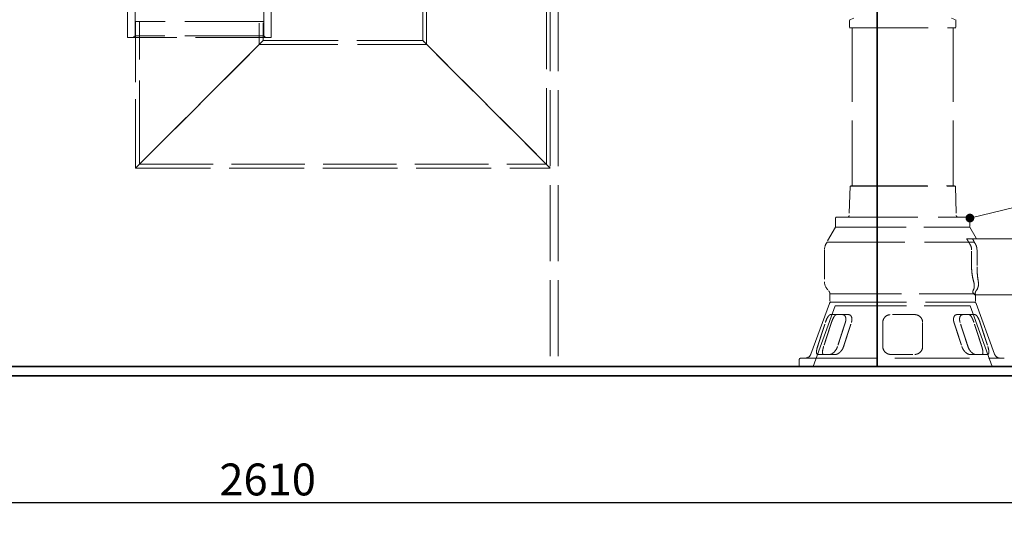
# Model space of a CAD drawing. Units: millimetres. Extents: x 4520 to 10576, y 10304 to 14892.
# Drawn here: x 5909 to 7144, y 12288 to 12934 of the extents above; entities that cross this region are included whole.
import ezdxf

# ---------------------------------------------------------------- set-up
doc = ezdxf.new("R2010")
doc.units = ezdxf.units.MM
doc.header["$LTSCALE"] = 44
doc.linetypes.add('DASHED', pattern=[0.2068, 0.1655, -0.0413])
doc.layers.add('Hidden (ISO)', color=1, linetype='DASHED', lineweight=18, true_color=0xff0000)
for name, color, linetype, lineweight in [('kote', 252, 'Continuous', 9), ('Symbol (ISO)', 7, 'Continuous', 9), ('Visible (ISO)', 7, 'Continuous', 35)]:
    doc.layers.add(name, color=color, linetype=linetype, lineweight=lineweight)
doc.styles.add('Note Text (ISO)', font='tahoma.ttf')
doc.styles.get("Standard").update_dxf_attribs({"font": 'tahoma.ttf'})
doc.styles.add('Styl textu40', font='arial.ttf')
doc.dimstyles.new('Default - Method 1b (ISO)$7', dxfattribs={"dimscale": 44, "dimtxt": 3.5, "dimasz": 2.5, "dimexe": 3.175, "dimexo": 0, "dimgap": 0.762, "dimtad": 1, "dimtoh": 1, "dimrnd": 1e-08, "dimtxsty": 'Note Text (ISO)', "dimcen": 0.09, "dimdle": 10, "dimclrd": 256, "dimclre": 256, "dimclrt": 256, "dimazin": 2, "dimtfac": 1, "dimtmove": 0, "dimatfit": 3, "dimfxl": 1, "dimtolj": 1, "dimlwd": -1, "dimlwe": -1, "dimarcsym": 0})
doc.dimstyles.new('VARIABEL-ST', dxfattribs={"dimscale": 40, "dimtxt": 7, "dimasz": 2.5, "dimexe": 1, "dimexo": 1, "dimgap": 0.6, "dimtad": 1, "dimdsep": 46, "dimtxsty": 'Standard', "dimcen": 0, "dimclrd": 256, "dimclre": 256, "dimclrt": 5, "dimadec": 0, "dimazin": 0, "dimtp": 0.1, "dimtm": 0.1, "dimtfac": 0.71, "dimtdec": 3, "dimtmove": 0, "dimatfit": 3, "dimfxl": 1, "dimtzin": 0, "dimarcsym": 0})

# ---------------------------------------------------------------- blocks, each defined once
blk = doc.blocks.new('*D135')
at = {"layer": 'Defpoints', "color": 0, "transparency": 16777216}
for p in [(4914.8, 12486.8), (7524.8, 12486.8), (7524.8, 12328.1)]:
    blk.add_point(p, dxfattribs=at)
at = {"layer": 'kote', "lineweight": -2, "transparency": 16777216}
for p, q in [((4914.8, 12446.8), (4914.8, 12288.1)), ((7524.8, 12446.8), (7524.8, 12288.1)), ((4954.8, 12328.1), (7484.8, 12328.1))]:
    blk.add_line(p, q, dxfattribs=at)
at = {"layer": 'kote', "transparency": 16777216}
for points in [[(4954.8, 12334.7), (4954.8, 12321.4), (4914.8, 12328.1)], [(7484.8, 12334.7), (7484.8, 12321.4), (7524.8, 12328.1)]]:
    blk.add_solid(points, dxfattribs=at)
at = {"layer": 'kote', "transparency": 16777216, "insert": (6159.8, 12376.9), "char_height": 40, "attachment_point": 1, "style": 'Styl textu40'}
blk.add_mtext('2610', dxfattribs=at)

msp = doc.modelspace()

# ---------------------------------------------------------------- linework, layer by layer
at = {"layer": 'Hidden (ISO)', "ltscale": 13.09639}
for p, q in [((6574.8, 13798.8), (6574.8, 12498.8)), ((6584.8, 13798.8), (6584.8, 12498.8))]:
    msp.add_line(p, q, dxfattribs=at)
at = {"layer": 'Hidden (ISO)', "ltscale": 13.1035}
for p, q in [((6414.8, 12907.8), (6414.8, 13598.8)), ((6419.7, 12902.9), (6419.7, 13593.9)), ((6569.9, 12752.7), (6569.9, 13443.7))]:
    msp.add_line(p, q, dxfattribs=at)
at = {"layer": 'Hidden (ISO)', "ltscale": 12.894906}
for p, q in [((6044.8, 12911.8), (6044.8, 12991.8)), ((6224.8, 12911.8), (6224.8, 12991.8)), ((6214.8, 12907.8), (6414.8, 12907.8)), ((6054.8, 12747.8), (6574.8, 12747.8))]:
    msp.add_line(p, q, dxfattribs=at)
at = {"layer": 'Hidden (ISO)', "ltscale": 7.234247}
for p, q in [((6054.1, 12913.8), (6054.1, 12970.8)), ((6215.6, 12913.8), (6215.6, 12970.8))]:
    msp.add_line(p, q, dxfattribs=at)
at = {"layer": 'Hidden (ISO)', "ltscale": 13.503514}
msp.add_line((6214.8, 12931.8), (6054.8, 12931.8), dxfattribs=at)
at = {"layer": 'Hidden (ISO)', "ltscale": 11.863314}
msp.add_line((6054.8, 12747.8), (6054.8, 12931.8), dxfattribs=at)
at = {"layer": 'Hidden (ISO)', "ltscale": 14.434236}
msp.add_line((6059.7, 12752.7), (6059.7, 12931.8), dxfattribs=at)
at = {"layer": 'Hidden (ISO)', "ltscale": 3.667841}
msp.add_line((6209.9, 12902.9), (6209.9, 12931.8), dxfattribs=at)
at = {"layer": 'Hidden (ISO)', "ltscale": 3.045941}
msp.add_line((6214.8, 12907.8), (6214.8, 12931.8), dxfattribs=at)
at = {"layer": 'Hidden (ISO)', "ltscale": 1.172435}
for p, q in [((6950.2, 12933.1), (6950.1, 12923.8)), ((7083.4, 12933.1), (7083.6, 12923.8))]:
    msp.add_line(p, q, dxfattribs=at)
at = {"layer": 'Hidden (ISO)', "ltscale": 0.651009}
for p, q in [((6955.7, 12935.8), (6950.9, 12934)), ((7077.9, 12935.8), (7082.7, 12934))]:
    msp.add_line(p, q, dxfattribs=at)
at = {"layer": 'Hidden (ISO)', "ltscale": 13.520394}
msp.add_line((6950.1, 12923.8), (7083.6, 12923.8), dxfattribs=at)
at = {"layer": 'Hidden (ISO)', "ltscale": 12.784594}
for p, q in [((6953.3, 12923.8), (6953.3, 12725.6)), ((7080.3, 12923.8), (7080.3, 12725.6))]:
    msp.add_line(p, q, dxfattribs=at)
at = {"layer": 'Hidden (ISO)', "ltscale": 13.021246}
msp.add_line((6224.8, 12911.8), (6044.8, 12911.8), dxfattribs=at)
at = {"layer": 'Hidden (ISO)', "ltscale": 0.358879}
for p, q in [((6054.1, 12913.8), (6052.1, 12911.8)), ((6215.6, 12913.8), (6217.6, 12911.8))]:
    msp.add_line(p, q, dxfattribs=at)
at = {"layer": 'Hidden (ISO)', "ltscale": 13.63011}
msp.add_line((6215.6, 12913.8), (6054.1, 12913.8), dxfattribs=at)
at = {"layer": 'Hidden (ISO)', "ltscale": 12.315273}
for p, q in [((6214.8, 12907.8), (6054.8, 12747.8)), ((6054.8, 12747.8), (6214.8, 12907.8)), ((6414.8, 12907.8), (6574.8, 12747.8)), ((6574.8, 12747.8), (6414.8, 12907.8))]:
    msp.add_line(p, q, dxfattribs=at)
at = {"layer": 'Hidden (ISO)', "ltscale": 13.526757}
msp.add_line((6209.9, 12902.9), (6419.7, 12902.9), dxfattribs=at)
at = {"layer": 'Hidden (ISO)', "ltscale": 12.651887}
msp.add_line((6059.7, 12752.7), (6569.9, 12752.7), dxfattribs=at)
at = {"layer": 'Hidden (ISO)', "ltscale": 4.643756}
for p, q in [((6950.8, 12725), (6949.7, 12688.4)), ((7082.9, 12725), (7084, 12688.4))]:
    msp.add_line(p, q, dxfattribs=at)
at = {"layer": 'Hidden (ISO)', "ltscale": 0.139395}
for p, q in [((6951.7, 12725.6), (6950.8, 12725)), ((7081.9, 12725.6), (7082.9, 12725))]:
    msp.add_line(p, q, dxfattribs=at)
at = {"layer": 'Hidden (ISO)', "ltscale": 13.380394}
msp.add_line((6950.8, 12725), (7082.9, 12725), dxfattribs=at)
at = {"layer": 'Hidden (ISO)', "ltscale": 13.19149}
msp.add_line((6951.7, 12725.6), (7081.9, 12725.6), dxfattribs=at)
at = {"layer": 'Hidden (ISO)', "ltscale": 1.461512}
for p, q in [((6932.6, 12685), (6932.6, 12673.5)), ((7101.1, 12685), (7101.1, 12673.5))]:
    msp.add_line(p, q, dxfattribs=at)
at = {"layer": 'Hidden (ISO)', "ltscale": 14.052094}
msp.add_line((6933.6, 12686), (7100.1, 12686), dxfattribs=at)
at = {"layer": 'Hidden (ISO)', "ltscale": 2.728264}
msp.add_line((6932.6, 12673.5), (6921.8, 12654.8), dxfattribs=at)
at = {"layer": 'Hidden (ISO)', "ltscale": 12.189333}
msp.add_line((6932.6, 12673.5), (7101.1, 12673.5), dxfattribs=at)
at = {"layer": 'Hidden (ISO)', "ltscale": 2.141913}
msp.add_line((7101.1, 12673.5), (7109.5, 12658.8), dxfattribs=at)
at = {"layer": 'Hidden (ISO)', "ltscale": 13.12169}
msp.add_line((7097, 12658.8), (7259.8, 12658.8), dxfattribs=at)
at = {"layer": 'Hidden (ISO)', "ltscale": 5.076635}
msp.add_line((6918.8, 12645.1), (6918.8, 12605.1), dxfattribs=at)
at = {"layer": 'Hidden (ISO)', "ltscale": 13.425468}
msp.add_line((6921.8, 12654.8), (7099.7, 12654.8), dxfattribs=at)
at = {"layer": 'Hidden (ISO)', "ltscale": 2.226192}
msp.add_line((7099.7, 12654.8), (7106.8, 12654.8), dxfattribs=at)
at = {"layer": 'Hidden (ISO)', "ltscale": 2.693704}
for p, q in [((7103.2, 12623.8), (7103.2, 12645.1)), ((7110, 12645.1), (7110, 12623.8))]:
    msp.add_line(p, q, dxfattribs=at)
at = {"layer": 'Hidden (ISO)', "ltscale": 12.309361}
msp.add_line((6925.6, 12589.7), (7106, 12589.7), dxfattribs=at)
at = {"layer": 'Hidden (ISO)', "ltscale": 1.175882}
msp.add_line((6925.6, 12589.7), (6925.6, 12580.4), dxfattribs=at)
at = {"layer": 'Hidden (ISO)', "ltscale": 2.048392}
msp.add_line((7106, 12589.7), (7107.9, 12589.7), dxfattribs=at)
at = {"layer": 'Hidden (ISO)', "ltscale": 12.294357}
msp.add_line((7107.3, 12588.8), (7259.8, 12588.8), dxfattribs=at)
at = {"layer": 'Hidden (ISO)', "ltscale": 1.108913}
msp.add_line((7108, 12589.1), (7108, 12580.4), dxfattribs=at)
at = {"layer": 'Hidden (ISO)', "ltscale": 10.875864}
for p, q in [((6924.8, 12577.7), (6901.7, 12514.3)), ((7108.9, 12577.7), (7132, 12514.3))]:
    msp.add_line(p, q, dxfattribs=at)
at = {"layer": 'Hidden (ISO)', "ltscale": 13.051087}
for p, q in [((6932.3, 12574.9), (6904.6, 12498.8)), ((7101.4, 12574.9), (7129.1, 12498.8))]:
    msp.add_line(p, q, dxfattribs=at)
at = {"layer": 'Hidden (ISO)', "ltscale": 13.042576}
for p, q in [((6926.7, 12579.4), (7107, 12579.4)), ((6926.7, 12579.3), (7107, 12579.3))]:
    msp.add_line(p, q, dxfattribs=at)
at = {"layer": 'Hidden (ISO)', "ltscale": 0.006261}
for p, q in [((6926.7, 12579.4), (6926.7, 12579.3)), ((7107, 12579.4), (7107, 12579.3))]:
    msp.add_line(p, q, dxfattribs=at)
at = {"layer": 'Hidden (ISO)', "ltscale": 12.232573}
msp.add_line((6932.3, 12574.9), (7101.4, 12574.9), dxfattribs=at)
at = {"layer": 'Hidden (ISO)', "ltscale": 3.822761}
for p, q in [((6941.2, 12563.8), (6926.2, 12563.8)), ((7031.8, 12563.8), (7001.8, 12563.8)), ((7107.4, 12563.8), (7092.4, 12563.8))]:
    msp.add_line(p, q, dxfattribs=at)
at = {"layer": 'Hidden (ISO)', "ltscale": 1.094826}
for p, q in [((6948.7, 12563.8), (6941.2, 12563.8)), ((7084.9, 12563.8), (7092.4, 12563.8))]:
    msp.add_line(p, q, dxfattribs=at)
at = {"layer": 'Hidden (ISO)', "ltscale": 12.904555}
msp.add_line((6889.4, 12509.2), (7144.2, 12509.2), dxfattribs=at)
at = {"layer": 'Hidden (ISO)', "ltscale": 3.818272}
for p, q in [((6910.3, 12513.8), (6925.3, 12513.8)), ((7001.8, 12513.8), (7031.8, 12513.8)), ((7108.3, 12513.8), (7123.3, 12513.8))]:
    msp.add_line(p, q, dxfattribs=at)
at = {"layer": 'Hidden (ISO)', "ltscale": 1.092195}
for p, q in [((6932.8, 12513.8), (6925.3, 12513.8)), ((7100.9, 12513.8), (7108.3, 12513.8))]:
    msp.add_line(p, q, dxfattribs=at)
at = {"layer": 'Hidden (ISO)', "ltscale": 0.982543}
msp.add_line((6886.8, 12506.6), (6886.8, 12498.8), dxfattribs=at)
at = {"layer": 'Hidden (ISO)', "ltscale": 0.152745}
for centre, start, end in [((6951.2, 12933.1), 110, 179), ((7082.4, 12933.1), 1, 70)]:
    msp.add_arc(centre, 1, start, end, dxfattribs=at)
at = {"layer": 'Hidden (ISO)', "ltscale": 0.199263}
for centre, start, end in [((6933.6, 12685), 90, 180), ((7100.1, 12685), 0, 90)]:
    msp.add_arc(centre, 1, start, end, dxfattribs=at)
at = {"layer": 'Hidden (ISO)', "ltscale": 0.488978}
for centre, start, end in [((6947.2, 12688.5), 270, 358.3153), ((7086.5, 12688.5), 181.6847, 270)]:
    msp.add_arc(centre, 2.5, start, end, dxfattribs=at)
at = {"layer": 'Hidden (ISO)', "ltscale": 1.139912}
msp.add_arc((6933.7, 12645.1), 15, 145.6182, 180, dxfattribs=at)
at = {"layer": 'Hidden (ISO)', "ltscale": 0.179303}
msp.add_arc((6919.2, 12655), 2.58, 325.6182, 357, dxfattribs=at)
at = {"layer": 'Hidden (ISO)', "ltscale": 1.56851}
msp.add_arc((6933.7, 12605.1), 15, 180, 227.308, dxfattribs=at)
at = {"layer": 'Hidden (ISO)', "ltscale": 0.633149}
msp.add_arc((6919.2, 12589.3), 6.45, 3, 47.308, dxfattribs=at)
at = {"layer": 'Hidden (ISO)', "ltscale": 0.335415}
for centre, start, end in [((6927.2, 12576.8), 101.3106, 160), ((7106.5, 12576.8), 20, 78.6894)]:
    msp.add_arc(centre, 2.58, start, end, dxfattribs=at)
at = {"layer": 'Hidden (ISO)', "ltscale": 0.205704}
for centre, start, end in [((6926.7, 12580.4), 180, 270), ((7107, 12580.4), 270, 0)]:
    msp.add_arc(centre, 1.03, start, end, dxfattribs=at)
at = {"layer": 'Hidden (ISO)', "ltscale": 0.514411}
msp.add_arc((6889.4, 12506.6), 2.58, 90, 180, dxfattribs=at)
at = {"layer": 'Hidden (ISO)', "ltscale": 1.200425}
for centre, start, end in [((6894.4, 12516.9), 270, 340), ((7139.2, 12516.9), 200, 270)]:
    msp.add_arc(centre, 7.74, start, end, dxfattribs=at)
at = {"layer": 'Hidden (ISO)', "ltscale": 0.609665}
msp.add_rational_spline([(7099.7, 12654.8), (7098.3, 12656.9), (7097, 12658.8)], [1, 1.00010050405, 1], degree=2, dxfattribs=at)
at = {"layer": 'Hidden (ISO)', "ltscale": 0.594855}
msp.add_rational_spline([(7104.4, 12658.8), (7105.6, 12656.9), (7106.8, 12654.8)], [1, 1.00008477964, 1], degree=2, dxfattribs=at)
at = {"layer": 'Hidden (ISO)', "ltscale": 0.182635}
msp.add_open_spline([(7100.2, 12653.5), (7100.1, 12653.7), (7099.9, 12653.9), (7099.8, 12654.3), (7099.7, 12654.6), (7099.7, 12654.8)], degree=3, knots=[0.6694001, 0.6694001, 0.6694001, 0.6694001, 0.7263398, 0.7263398, 0.8046024, 0.8046024, 0.8046024, 0.8046024], dxfattribs=at)
at = {"layer": 'Hidden (ISO)', "ltscale": 1.158836}
msp.add_open_spline([(7103.2, 12645.1), (7103.2, 12645.9), (7103.1, 12646.9), (7102.7, 12648.8), (7102.4, 12649.7), (7101.6, 12651.4), (7101.1, 12652.3), (7100.4, 12653.2), (7100.3, 12653.4), (7100.2, 12653.5)], degree=3, knots=[0, 0, 0, 0, 0.2643763, 0.2643763, 0.5287526, 0.5287526, 0.8111878, 0.8111878, 0.8602394, 0.8602394, 0.8602394, 0.8602394], dxfattribs=at)
at = {"layer": 'Hidden (ISO)', "ltscale": 0.180505}
msp.add_open_spline([(7106.8, 12654.8), (7106.8, 12654.6), (7106.9, 12654.3), (7107.1, 12653.8), (7107.2, 12653.7), (7107.3, 12653.5)], degree=3, knots=[0.7979197, 0.7979197, 0.7979197, 0.7979197, 0.8786281, 0.8786281, 0.9315517, 0.9315517, 0.9315517, 0.9315517], dxfattribs=at)
at = {"layer": 'Hidden (ISO)', "ltscale": 1.146893}
msp.add_open_spline([(7107.3, 12653.5), (7107.3, 12653.4), (7107.4, 12653.4), (7108, 12652.4), (7108.5, 12651.5), (7109.2, 12649.8), (7109.5, 12648.9), (7109.9, 12647), (7110, 12646), (7110, 12645.1)], degree=3, knots=[-0.8515378, -0.8515378, -0.8515378, -0.8515378, -0.8234163, -0.8234163, -0.5441289, -0.5441289, -0.2720645, -0.2720645, 0, 0, 0, 0], dxfattribs=at)
at = {"layer": 'Hidden (ISO)', "ltscale": 2.545253}
msp.add_open_spline([(7105.9, 12605.1), (7105.4, 12606.7), (7104.9, 12608.5), (7104.1, 12612.6), (7103.8, 12614.8), (7103.3, 12619.3), (7103.2, 12621.6), (7103.2, 12623.8)], degree=3, knots=[19.46731, 19.46731, 19.46731, 19.46731, 20.053006, 20.053006, 20.720945, 20.720945, 21.388884, 21.388884, 21.388884, 21.388884], dxfattribs=at)
at = {"layer": 'Hidden (ISO)', "ltscale": 2.525605}
msp.add_open_spline([(7110, 12623.8), (7110, 12621.6), (7110.1, 12619.3), (7110.4, 12614.8), (7110.6, 12612.5), (7111.1, 12608.5), (7111.4, 12606.7), (7111.6, 12605.1)], degree=3, knots=[10.65642, 10.65642, 10.65642, 10.65642, 11.321523, 11.321523, 11.986626, 11.986626, 12.559207, 12.559207, 12.559207, 12.559207], dxfattribs=at)
at = {"layer": 'Hidden (ISO)', "ltscale": 2.031354}
msp.add_open_spline([(7105.1, 12594.1), (7105.9, 12595.3), (7106.4, 12596.9), (7106.7, 12600.7), (7106.5, 12602.8), (7105.9, 12605.1)], degree=3, knots=[-1.637709, -1.637709, -1.637709, -1.637709, -0.815597, -0.815597, 0, 0, 0, 0], dxfattribs=at)
at = {"layer": 'Hidden (ISO)', "ltscale": 2.058126}
msp.add_open_spline([(7111.6, 12605.1), (7112, 12603.2), (7111.9, 12601.4), (7111.3, 12597.9), (7110.7, 12596.4), (7109.6, 12594.7), (7109.3, 12594.4), (7109, 12594.1)], degree=3, knots=[-11.452791, -11.452791, -11.452791, -11.452791, -10.769706, -10.769706, -10.025792, -10.025792, -9.812706, -9.812706, -9.812706, -9.812706], dxfattribs=at)
at = {"layer": 'Hidden (ISO)', "ltscale": 1.513059}
msp.add_open_spline([(7106, 12589.7), (7105.4, 12590.3), (7104.8, 12591.4), (7104.7, 12593), (7104.9, 12593.5), (7105.1, 12594), (7105.1, 12594), (7105.1, 12594.1)], degree=3, knots=[-5.378984, -5.378984, -5.378984, -5.378984, -4.326227, -4.326227, -3.790469, -3.790469, -3.762352, -3.762352, -3.762352, -3.762352], dxfattribs=at)
at = {"layer": 'Hidden (ISO)', "ltscale": 0.976087}
msp.add_open_spline([(7107.3, 12588.8), (7107, 12588.8), (7106.6, 12589.1), (7106.1, 12589.6), (7106, 12589.6), (7106, 12589.7)], degree=3, knots=[16.0170373, 16.0170373, 16.0170373, 16.0170373, 16.7034235, 16.7034235, 16.7661344, 16.7661344, 16.7661344, 16.7661344], dxfattribs=at)
at = {"layer": 'Hidden (ISO)', "ltscale": 1.513009}
msp.add_open_spline([(7109, 12594.1), (7109, 12594), (7108.9, 12593.9), (7108.3, 12593.1), (7108, 12592.2), (7107.8, 12590.7), (7107.9, 12590.1), (7107.9, 12589.7)], degree=3, knots=[-8.884778, -8.884778, -8.884778, -8.884778, -8.806419, -8.806419, -8.12742, -8.12742, -7.527116, -7.527116, -7.527116, -7.527116], dxfattribs=at)
at = {"layer": 'Hidden (ISO)', "ltscale": 0.962551}
msp.add_open_spline([(7107.9, 12589.7), (7108, 12589.6), (7108, 12589.5), (7108, 12589.1), (7108, 12588.8), (7107.9, 12588.8)], degree=3, knots=[15.2500375, 15.2500375, 15.2500375, 15.2500375, 15.3260804, 15.3260804, 15.9882738, 15.9882738, 15.9882738, 15.9882738], dxfattribs=at)
at = {"layer": 'Hidden (ISO)', "ltscale": 2.02948}
for points, knots in [([(6919.8, 12553.8), (6919.9, 12554.1), (6920, 12554.4), (6920.5, 12555.9), (6921, 12557.2), (6922.1, 12559.5), (6922.7, 12560.6), (6923.8, 12562.2), (6924.4, 12562.9), (6925.4, 12563.7), (6925.9, 12563.8), (6926.2, 12563.8)], [3.136858, 3.136858, 3.136858, 3.136858, 3.231565, 3.231565, 3.611354, 3.611354, 3.991143, 3.991143, 4.359163, 4.359163, 4.672839, 4.672839, 4.672839, 4.672839]), ([(6941.2, 12563.8), (6941.9, 12563.8), (6942.6, 12563.7), (6943.8, 12562.9), (6944.4, 12562.2), (6945.2, 12560.6), (6945.5, 12559.5), (6945.5, 12557.2), (6945.4, 12555.9), (6945.1, 12554.7), (6945, 12554.4), (6944.9, 12554.1), (6944.8, 12553.8)], [-1.441274, -1.441274, -1.441274, -1.441274, -1.127598, -1.127598, -0.759577, -0.759577, -0.379789, -0.379789, 0, 0, 0, 0.094707, 0.094707, 0.094707, 0.094707]), ([(6991.8, 12553.8), (6991.8, 12554.1), (6991.8, 12554.4), (6992, 12555.9), (6992.3, 12557.2), (6993.5, 12559.5), (6994.3, 12560.6), (6996.2, 12562.2), (6997.4, 12562.9), (6999.7, 12563.7), (7000.8, 12563.8), (7001.8, 12563.8)], [3.136858, 3.136858, 3.136858, 3.136858, 3.231565, 3.231565, 3.611354, 3.611354, 3.991143, 3.991143, 4.359163, 4.359163, 4.672839, 4.672839, 4.672839, 4.672839]), ([(7031.8, 12563.8), (7032.9, 12563.8), (7034, 12563.7), (7036.3, 12562.9), (7037.4, 12562.2), (7039.3, 12560.6), (7040.1, 12559.5), (7041.3, 12557.2), (7041.7, 12555.9), (7041.8, 12554.7), (7041.8, 12554.4), (7041.8, 12554.1), (7041.8, 12553.8)], [-1.441274, -1.441274, -1.441274, -1.441274, -1.127598, -1.127598, -0.759577, -0.759577, -0.379789, -0.379789, 0, 0, 0, 0.094707, 0.094707, 0.094707, 0.094707]), ([(7088.8, 12553.8), (7088.7, 12554.1), (7088.6, 12554.4), (7088.3, 12555.9), (7088.1, 12557.2), (7088.2, 12559.5), (7088.4, 12560.6), (7089.2, 12562.2), (7089.8, 12562.9), (7091.1, 12563.7), (7091.7, 12563.8), (7092.4, 12563.8)], [3.136858, 3.136858, 3.136858, 3.136858, 3.231565, 3.231565, 3.611354, 3.611354, 3.991143, 3.991143, 4.359163, 4.359163, 4.672839, 4.672839, 4.672839, 4.672839]), ([(7107.4, 12563.8), (7107.8, 12563.8), (7108.2, 12563.7), (7109.2, 12562.9), (7109.8, 12562.2), (7110.9, 12560.6), (7111.5, 12559.5), (7112.6, 12557.2), (7113.1, 12555.9), (7113.6, 12554.4), (7113.7, 12554.1), (7113.8, 12553.8)], [1.591359, 1.591359, 1.591359, 1.591359, 1.905035, 1.905035, 2.273055, 2.273055, 2.652844, 2.652844, 3.032633, 3.032633, 3.12734, 3.12734, 3.12734, 3.12734])]:
    msp.add_open_spline(points, degree=3, knots=knots, dxfattribs=at)
at = {"layer": 'Hidden (ISO)', "ltscale": 2.028961}
for points, knots in [([(6933.7, 12563.8), (6933.3, 12563.8), (6932.9, 12563.7), (6932, 12562.9), (6931.4, 12562.3), (6930.3, 12560.6), (6929.8, 12559.6), (6928.7, 12557.3), (6928.2, 12556), (6927.7, 12554.5), (6927.5, 12554.2), (6927.4, 12553.8)], [1.595266, 1.595266, 1.595266, 1.595266, 1.90407, 1.90407, 2.272327, 2.272327, 2.649986, 2.649986, 3.027645, 3.027645, 3.130984, 3.130984, 3.130984, 3.130984]), ([(6952.4, 12553.8), (6952.5, 12554.2), (6952.6, 12554.5), (6952.7, 12554.8), (6953, 12556), (6953.2, 12557.3), (6953.1, 12559.6), (6952.8, 12560.6), (6951.9, 12562.3), (6951.4, 12562.9), (6950.1, 12563.7), (6949.4, 12563.8), (6948.7, 12563.8)], [-0.103339, -0.103339, -0.103339, -0.103339, 0, 0, 0, 0.377659, 0.377659, 0.755318, 0.755318, 1.123575, 1.123575, 1.432379, 1.432379, 1.432379, 1.432379]), ([(7084.9, 12563.8), (7084.3, 12563.8), (7083.6, 12563.7), (7082.3, 12562.9), (7081.7, 12562.3), (7080.9, 12560.6), (7080.6, 12559.6), (7080.5, 12557.3), (7080.6, 12556), (7081, 12554.5), (7081.1, 12554.2), (7081.2, 12553.8)], [1.595266, 1.595266, 1.595266, 1.595266, 1.90407, 1.90407, 2.272327, 2.272327, 2.649986, 2.649986, 3.027645, 3.027645, 3.130984, 3.130984, 3.130984, 3.130984]), ([(7106.2, 12553.8), (7106.1, 12554.2), (7106, 12554.5), (7105.4, 12556), (7104.9, 12557.3), (7103.9, 12559.6), (7103.3, 12560.6), (7102.2, 12562.3), (7101.7, 12562.9), (7100.7, 12563.7), (7100.3, 12563.8), (7099.9, 12563.8)], [3.141655, 3.141655, 3.141655, 3.141655, 3.244994, 3.244994, 3.622653, 3.622653, 4.000312, 4.000312, 4.368568, 4.368568, 4.677373, 4.677373, 4.677373, 4.677373])]:
    msp.add_open_spline(points, degree=3, knots=knots, dxfattribs=at)
at = {"layer": 'Hidden (ISO)', "ltscale": 4.065734}
for points, weights in [([(6910.1, 12523.8), (6915.2, 12539.7), (6919.8, 12553.8)], [1, 1.00140219711, 1]), ([(6944.8, 12553.8), (6940.2, 12539.7), (6935.1, 12523.8)], [1, 1.00140219712, 1]), ([(6991.8, 12523.8), (6991.8, 12539.7), (6991.8, 12553.8)], [1, 1.00140219712, 1]), ([(7041.8, 12553.8), (7041.8, 12539.7), (7041.8, 12523.8)], [1, 1.00140219712, 1]), ([(7098.6, 12523.8), (7093.4, 12539.7), (7088.8, 12553.8)], [1, 1.00140219711, 1]), ([(7113.8, 12553.8), (7118.4, 12539.7), (7123.6, 12523.8)], [1, 1.00140219712, 1])]:
    msp.add_rational_spline(points, weights, degree=2, dxfattribs=at)
at = {"layer": 'Hidden (ISO)', "ltscale": 4.068449}
for points, weights in [([(6927.4, 12553.8), (6922.8, 12539.7), (6917.7, 12523.8)], [1, 1.0016759432, 1]), ([(6942.7, 12523.8), (6947.8, 12539.7), (6952.4, 12553.8)], [1, 1.0016759432, 1]), ([(7081.2, 12553.8), (7085.8, 12539.7), (7091, 12523.8)], [1, 1.00167594321, 1]), ([(7116, 12523.8), (7110.8, 12539.7), (7106.2, 12553.8)], [1, 1.0016759432, 1])]:
    msp.add_rational_spline(points, weights, degree=2, dxfattribs=at)
at = {"layer": 'Hidden (ISO)', "ltscale": 1.743115}
for points, knots in [([(6909.4, 12514.3), (6909.2, 12514.4), (6909.1, 12514.6), (6908.8, 12515.5), (6908.7, 12516.3), (6908.8, 12518.2), (6908.9, 12519.4), (6909.4, 12521.7), (6909.7, 12522.8), (6910.1, 12523.8)], [1.820965, 1.820965, 1.820965, 1.820965, 1.984708, 1.984708, 2.388102, 2.388102, 2.802953, 2.802953, 3.132255, 3.132255, 3.132255, 3.132255]), ([(6935.1, 12523.8), (6934.7, 12522.8), (6934.3, 12521.7), (6933, 12519.4), (6932.1, 12518.2), (6930.4, 12516.3), (6929.4, 12515.5), (6928, 12514.6), (6927.6, 12514.4), (6927.2, 12514.3)], [0.085548, 0.085548, 0.085548, 0.085548, 0.41485, 0.41485, 0.829701, 0.829701, 1.233095, 1.233095, 1.396838, 1.396838, 1.396838, 1.396838]), ([(6999, 12514.3), (6998.4, 12514.4), (6997.9, 12514.6), (6996.2, 12515.5), (6995.1, 12516.3), (6993.5, 12518.2), (6992.8, 12519.4), (6992, 12521.7), (6991.8, 12522.8), (6991.8, 12523.8)], [1.820965, 1.820965, 1.820965, 1.820965, 1.984708, 1.984708, 2.388102, 2.388102, 2.802953, 2.802953, 3.132255, 3.132255, 3.132255, 3.132255]), ([(7041.8, 12523.8), (7041.8, 12522.8), (7041.6, 12521.7), (7040.9, 12519.4), (7040.2, 12518.2), (7038.5, 12516.3), (7037.4, 12515.5), (7035.7, 12514.6), (7035.2, 12514.4), (7034.7, 12514.3)], [0.085548, 0.085548, 0.085548, 0.085548, 0.41485, 0.41485, 0.829701, 0.829701, 1.233095, 1.233095, 1.396838, 1.396838, 1.396838, 1.396838]), ([(7106.4, 12514.3), (7106, 12514.4), (7105.6, 12514.6), (7104.2, 12515.5), (7103.2, 12516.3), (7101.5, 12518.2), (7100.6, 12519.4), (7099.4, 12521.7), (7098.9, 12522.8), (7098.6, 12523.8)], [1.820965, 1.820965, 1.820965, 1.820965, 1.984708, 1.984708, 2.388102, 2.388102, 2.802953, 2.802953, 3.132255, 3.132255, 3.132255, 3.132255]), ([(7123.6, 12523.8), (7123.9, 12522.8), (7124.2, 12521.7), (7124.7, 12519.4), (7124.9, 12518.2), (7124.9, 12516.3), (7124.9, 12515.5), (7124.5, 12514.6), (7124.4, 12514.4), (7124.3, 12514.3)], [-3.132255, -3.132255, -3.132255, -3.132255, -2.802953, -2.802953, -2.388102, -2.388102, -1.984708, -1.984708, -1.820965, -1.820965, -1.820965, -1.820965])]:
    msp.add_open_spline(points, degree=3, knots=knots, dxfattribs=at)
at = {"layer": 'Hidden (ISO)', "ltscale": 2.12484}
for points, knots in [([(6917.7, 12523.8), (6917.3, 12522.8), (6917, 12521.7), (6916.5, 12519.4), (6916.3, 12518.3), (6916.2, 12516.3), (6916.3, 12515.5), (6916.7, 12514.3), (6917.1, 12513.9), (6917.6, 12513.8), (6917.7, 12513.8), (6917.8, 12513.8)], [-3.135716, -3.135716, -3.135716, -3.135716, -2.811695, -2.811695, -2.39515, -2.39515, -1.989508, -1.989508, -1.583866, -1.583866, -1.530762, -1.530762, -1.530762, -1.530762]), ([(6932.8, 12513.8), (6932.9, 12513.8), (6933, 12513.8), (6934, 12513.9), (6934.9, 12514.3), (6936.9, 12515.5), (6937.9, 12516.3), (6939.7, 12518.3), (6940.6, 12519.4), (6941.9, 12521.7), (6942.3, 12522.8), (6942.7, 12523.8)], [4.564721, 4.564721, 4.564721, 4.564721, 4.617825, 4.617825, 5.023466, 5.023466, 5.429108, 5.429108, 5.845653, 5.845653, 6.169675, 6.169675, 6.169675, 6.169675]), ([(7091, 12523.8), (7091.3, 12522.8), (7091.8, 12521.7), (7093.1, 12519.4), (7093.9, 12518.3), (7095.7, 12516.3), (7096.7, 12515.5), (7098.7, 12514.3), (7099.7, 12513.9), (7100.7, 12513.8), (7100.8, 12513.8), (7100.9, 12513.8)], [-3.135716, -3.135716, -3.135716, -3.135716, -2.811695, -2.811695, -2.39515, -2.39515, -1.989508, -1.989508, -1.583866, -1.583866, -1.530762, -1.530762, -1.530762, -1.530762]), ([(7115.9, 12513.8), (7115.9, 12513.8), (7116, 12513.8), (7116.5, 12513.9), (7116.9, 12514.3), (7117.4, 12515.5), (7117.4, 12516.3), (7117.3, 12518.3), (7117.1, 12519.4), (7116.6, 12521.7), (7116.3, 12522.8), (7116, 12523.8)], [1.530762, 1.530762, 1.530762, 1.530762, 1.583866, 1.583866, 1.989508, 1.989508, 2.39515, 2.39515, 2.811695, 2.811695, 3.135716, 3.135716, 3.135716, 3.135716])]:
    msp.add_open_spline(points, degree=3, knots=knots, dxfattribs=at)
at = {"layer": 'Hidden (ISO)', "ltscale": 0.375398}
for points, knots in [([(6910.3, 12513.8), (6910.3, 12513.8), (6910.3, 12513.8), (6910.2, 12513.8), (6910.2, 12513.8), (6910, 12513.9), (6910, 12513.9), (6909.7, 12514), (6909.5, 12514.1), (6909.4, 12514.3)], [-0.2958139, -0.2958139, -0.2958139, -0.2958139, -0.2797881, -0.2797881, -0.2468863, -0.2468863, -0.1830817, -0.1830817, -0.0000316, -0.0000316, -0.0000316, -0.0000316]), ([(6927.2, 12514.3), (6927.1, 12514.2), (6926.9, 12514.1), (6926.4, 12514), (6926.2, 12513.9), (6925.8, 12513.9), (6925.7, 12513.9), (6925.5, 12513.8), (6925.4, 12513.8), (6925.4, 12513.8), (6925.3, 12513.8), (6925.3, 12513.8)], [-0.5865131, -0.5865131, -0.5865131, -0.5865131, -0.5058143, -0.5058143, -0.3895435, -0.3895435, -0.333966, -0.333966, -0.3025877, -0.3025877, -0.2908749, -0.2908749, -0.2908749, -0.2908749]), ([(7001.8, 12513.8), (7001.8, 12513.8), (7001.7, 12513.8), (7001.5, 12513.8), (7001.4, 12513.8), (7001.1, 12513.9), (7000.8, 12513.9), (7000, 12514), (6999.5, 12514.1), (6999, 12514.3)], [-0.2958219, -0.2958219, -0.2958219, -0.2958219, -0.2759128, -0.2759128, -0.2427272, -0.2427272, -0.1707667, -0.1707667, -0.0000316, -0.0000316, -0.0000316, -0.0000316]), ([(7034.7, 12514.3), (7034.4, 12514.2), (7034.1, 12514.1), (7033.4, 12514), (7033, 12513.9), (7032.4, 12513.9), (7032.3, 12513.9), (7032, 12513.8), (7032, 12513.8), (7031.9, 12513.8), (7031.8, 12513.8), (7031.8, 12513.8)], [-0.5865769, -0.5865769, -0.5865769, -0.5865769, -0.4874534, -0.4874534, -0.3662061, -0.3662061, -0.3231183, -0.3231183, -0.2957767, -0.2957767, -0.2908314, -0.2908314, -0.2908314, -0.2908314]), ([(7108.3, 12513.8), (7108.2, 12513.8), (7108.1, 12513.8), (7107.9, 12513.9), (7107.7, 12513.9), (7107.2, 12514), (7106.8, 12514.1), (7106.4, 12514.3)], [-0.2958286, -0.2958286, -0.2958286, -0.2958286, -0.2462675, -0.2462675, -0.1732691, -0.1732691, -0.0000316, -0.0000316, -0.0000316, -0.0000316]), ([(7124.3, 12514.3), (7124.2, 12514.2), (7124.1, 12514.1), (7123.9, 12514), (7123.8, 12513.9), (7123.6, 12513.9), (7123.5, 12513.9), (7123.4, 12513.8), (7123.4, 12513.8), (7123.3, 12513.8)], [-0.5865407, -0.5865407, -0.5865407, -0.5865407, -0.4989028, -0.4989028, -0.3836928, -0.3836928, -0.3265891, -0.3265891, -0.2908559, -0.2908559, -0.2908559, -0.2908559])]:
    msp.add_open_spline(points, degree=3, knots=knots, dxfattribs=at)
at = {"layer": 'Visible (ISO)'}
for p, q in [((6984.8, 12498.8), (6984.8, 13443.8)), ((6984.8, 13443.8), (6984.8, 12498.8)), ((6984.8, 12498.8), (5454.8, 12498.8)), ((6984.8, 12498.8), (7524.8, 12498.8)), ((5454.8, 12486.8), (6984.8, 12486.8)), ((7524.8, 12486.8), (6984.8, 12486.8))]:
    msp.add_line(p, q, dxfattribs=at)

# ---------------------------------------------------------------- dimensions: what is measured, and where the dimension line sits
at = {"layer": 'kote'}
dim = msp.add_linear_dim(base=(7524.8, 12328.1), p1=(4914.8, 12486.8), p2=(7524.8, 12486.8), angle=180, dimstyle='VARIABEL-ST', override={"dimtxt": 1, "dimasz": 1, "dimgap": 0.2, "dimtoh": 1, "dimdec": 0, "dimpost": '<>', "dimtxsty": 'Styl textu40', "dimclrt": 256, "dimtofl": 0, "dimatfit": 0}, dxfattribs=at)
dim.commit()
dim.dimension.update_dxf_attribs({"geometry": '*D135', "text_midpoint": (6219.8, 12328.1), "dimtype": 160})

# ---------------------------------------------------------------- leaders
at = {"layer": 'Symbol (ISO)', "annotation_type": 0, "has_hookline": 1, "hookline_direction": 0}
msp.add_leader([(7101.1, 12685), (7502.2, 12782.4)], dimstyle='Default - Method 1b (ISO)$7', override={"dimasz": 1, "dimtad": 0, "dimldrblk": 'DotSmall'}, dxfattribs=at)

doc.saveas('drawing.dxf')
